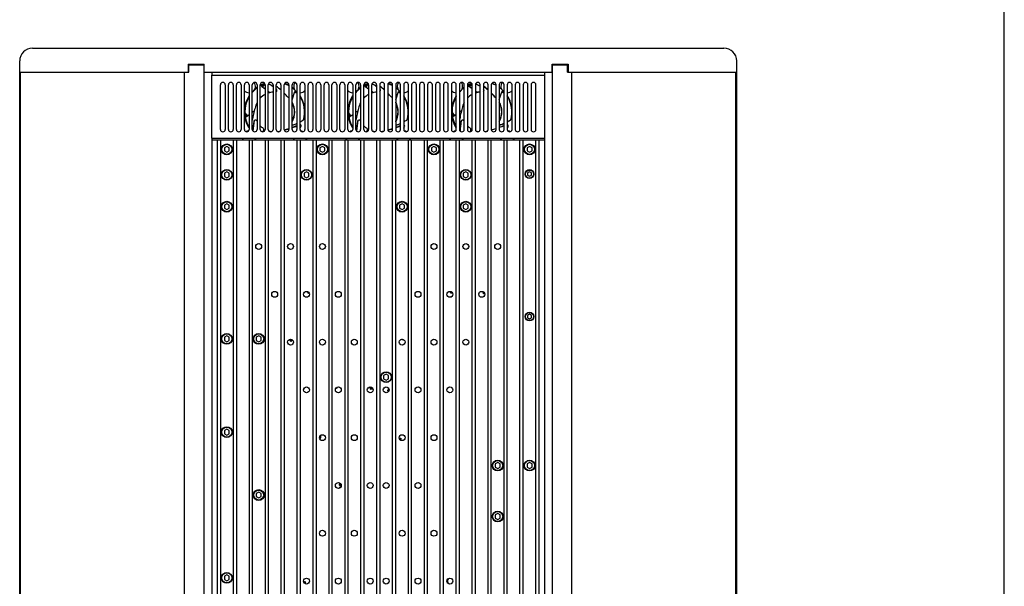
# Model space of a CAD drawing. Units: millimetres. Extents: x 0 to 2667, y 0 to 2159.
# Drawn here: x 2049 to 2667, y 1066 to 1421 of the extents above; entities that cross this region are included whole.
import ezdxf

# ---------------------------------------------------------------- set-up
doc = ezdxf.new("R2010")
doc.units = ezdxf.units.MM
doc.header["$LTSCALE"] = 146.685
doc.layers.get('0').update_dxf_attribs({"linetype": 'CONTINUOUS'})
for name, color, linetype in [('00-KVP-01-FANS', 7, 'CONTINUOUS'), ('00-KVP-02-MAPS-CHLADICE', 7, 'CONTINUOUS'), ('00-KVZ-00-BEDNA', 7, 'CONTINUOUS'), ('00-KVZ-01-HANDLE', 7, 'CONTINUOUS'), ('00-KVZ-03-AMP', 7, 'CONTINUOUS'), ('000-DPS', 7, 'CONTINUOUS'), ('ECAD_000-PART', 7, 'CONTINUOUS')]:
    doc.layers.add(name, color=color, linetype=linetype)

msp = doc.modelspace()

# ---------------------------------------------------------------- linework, layer by layer
at = {"color": 7, "linetype": 'Continuous'}
msp.add_line((2667, 0), (2667, 2159), dxfattribs=at)
at = {"layer": '00-KVP-01-FANS', "color": 3, "linetype": 'Continuous'}
for p, q in [((2169.53, 1347.06), (2169.53, 1386.56)), ((2169.53, 1386.56), (2378.53, 1386.56)), ((2378.53, 1347.06), (2378.53, 1386.56)), ((2175.03, 1352.56), (2175.03, 1380.56)), ((2178.03, 1380.56), (2178.03, 1352.56)), ((2180.03, 1352.56), (2180.03, 1380.56)), ((2183.03, 1380.56), (2183.03, 1352.56)), ((2185.03, 1352.56), (2185.03, 1380.56)), ((2188.03, 1380.56), (2188.03, 1352.56)), ((2190.03, 1352.56), (2190.03, 1380.56)), ((2193.03, 1380.56), (2193.03, 1352.56)), ((2195.03, 1352.56), (2195.03, 1380.56)), ((2198.03, 1380.56), (2198.03, 1352.56)), ((2200.03, 1352.56), (2200.03, 1380.56)), ((2203.03, 1380.56), (2203.03, 1352.56)), ((2205.03, 1352.56), (2205.03, 1380.56)), ((2208.03, 1380.56), (2208.03, 1352.56)), ((2210.03, 1352.56), (2210.03, 1380.56)), ((2213.03, 1380.56), (2213.03, 1352.56)), ((2215.03, 1352.56), (2215.03, 1380.56)), ((2218.03, 1380.56), (2218.03, 1352.56)), ((2220.03, 1352.56), (2220.03, 1380.56)), ((2223.03, 1380.56), (2223.03, 1352.56)), ((2225.03, 1352.56), (2225.03, 1380.56)), ((2228.03, 1380.56), (2228.03, 1352.56)), ((2230.03, 1352.56), (2230.03, 1380.56)), ((2233.03, 1380.56), (2233.03, 1352.56)), ((2235.03, 1352.56), (2235.03, 1380.56)), ((2238.03, 1380.56), (2238.03, 1352.56)), ((2240.03, 1352.56), (2240.03, 1380.56)), ((2243.03, 1380.56), (2243.03, 1352.56)), ((2245.03, 1352.56), (2245.03, 1380.56)), ((2248.03, 1380.56), (2248.03, 1352.56)), ((2250.03, 1352.56), (2250.03, 1380.56)), ((2253.03, 1380.56), (2253.03, 1352.56)), ((2255.03, 1352.56), (2255.03, 1380.56)), ((2258.03, 1380.56), (2258.03, 1352.56)), ((2260.03, 1352.56), (2260.03, 1380.56)), ((2263.03, 1380.56), (2263.03, 1352.56)), ((2265.03, 1352.56), (2265.03, 1380.56)), ((2268.03, 1380.56), (2268.03, 1352.56)), ((2270.03, 1352.56), (2270.03, 1380.56)), ((2273.03, 1380.56), (2273.03, 1352.56)), ((2275.03, 1380.56), (2275.03, 1352.56)), ((2278.03, 1352.56), (2278.03, 1380.56)), ((2280.03, 1380.56), (2280.03, 1352.56)), ((2283.03, 1352.56), (2283.03, 1380.56)), ((2285.03, 1380.56), (2285.03, 1352.56)), ((2288.03, 1352.56), (2288.03, 1380.56)), ((2290.03, 1380.56), (2290.03, 1352.56)), ((2293.03, 1352.56), (2293.03, 1380.56)), ((2295.03, 1380.56), (2295.03, 1352.56)), ((2298.03, 1352.56), (2298.03, 1380.56)), ((2300.03, 1380.56), (2300.03, 1352.56)), ((2303.03, 1352.56), (2303.03, 1380.56)), ((2305.03, 1380.56), (2305.03, 1352.56)), ((2308.03, 1352.56), (2308.03, 1380.56)), ((2310.03, 1380.56), (2310.03, 1352.56)), ((2313.03, 1352.56), (2313.03, 1380.56)), ((2315.03, 1380.56), (2315.03, 1352.56)), ((2318.03, 1352.56), (2318.03, 1380.56)), ((2320.03, 1380.56), (2320.03, 1352.56)), ((2323.03, 1352.56), (2323.03, 1380.56)), ((2325.03, 1380.56), (2325.03, 1352.56)), ((2328.03, 1352.56), (2328.03, 1380.56)), ((2330.03, 1380.56), (2330.03, 1352.56)), ((2333.03, 1352.56), (2333.03, 1380.56)), ((2335.03, 1380.56), (2335.03, 1352.56)), ((2338.03, 1352.56), (2338.03, 1380.56)), ((2340.03, 1380.56), (2340.03, 1352.56)), ((2343.03, 1352.56), (2343.03, 1380.56)), ((2345.03, 1380.56), (2345.03, 1352.56)), ((2348.03, 1352.56), (2348.03, 1380.56)), ((2350.03, 1380.56), (2350.03, 1352.56)), ((2353.03, 1352.56), (2353.03, 1380.56)), ((2355.03, 1380.56), (2355.03, 1352.56)), ((2358.03, 1352.56), (2358.03, 1380.56)), ((2360.03, 1380.56), (2360.03, 1352.56)), ((2363.03, 1352.56), (2363.03, 1380.56)), ((2365.03, 1380.56), (2365.03, 1352.56)), ((2368.03, 1352.56), (2368.03, 1380.56)), ((2370.03, 1380.56), (2370.03, 1352.56)), ((2373.03, 1352.56), (2373.03, 1380.56)), ((2169.53, 1347.06), (2378.53, 1347.06)), ((2188.93, 1346.77), (2188.95, 1346.93)), ((2197, 1347.06), (2197.07, 1347.03)), ((2220.93, 1346.77), (2220.95, 1346.93)), ((2229, 1347.06), (2229.07, 1347.03)), ((2253.93, 1346.77), (2253.95, 1346.93)), ((2262, 1347.06), (2262.07, 1347.03)), ((2285.93, 1346.77), (2285.95, 1346.93)), ((2294, 1347.06), (2294.07, 1347.03)), ((2318.93, 1346.77), (2318.95, 1346.93)), ((2327, 1347.06), (2327.07, 1347.03)), ((2350.93, 1346.77), (2350.95, 1346.93)), ((2359, 1347.06), (2359.07, 1347.03))]:
    msp.add_line(p, q, dxfattribs=at)
at = {"layer": '00-KVP-01-FANS', "color": 7, "linetype": 'Continuous'}
for p, q in [((2201.53, 1380.6), (2200.71, 1379.47)), ((2203.03, 1377.78), (2200.71, 1379.47)), ((2202.83, 1381.12), (2201.31, 1379.03)), ((2266.53, 1380.6), (2265.71, 1379.47)), ((2268.03, 1377.78), (2265.71, 1379.47)), ((2267.83, 1381.12), (2266.31, 1379.03)), ((2331.53, 1380.8), (2330.71, 1379.67)), ((2333.03, 1377.98), (2330.71, 1379.67)), ((2332.81, 1381.3), (2331.31, 1379.23)), ((2206, 1375.63), (2205.03, 1376.33)), ((2220.03, 1371.12), (2221.75, 1376.42)), ((2223.03, 1375.22), (2221.52, 1375.71)), ((2223.03, 1376), (2221.75, 1376.42)), ((2271, 1375.63), (2270.03, 1376.33)), ((2285.03, 1371.12), (2286.75, 1376.42)), ((2288.03, 1375.22), (2286.52, 1375.71)), ((2288.03, 1376), (2286.75, 1376.42)), ((2336.06, 1375.78), (2335.03, 1376.53)), ((2350.03, 1371.32), (2351.75, 1376.62)), ((2353.03, 1375.42), (2351.52, 1375.91)), ((2352.79, 1376.28), (2351.75, 1376.62)), ((2190.39, 1362.93), (2191.91, 1360.84)), ((2190.48, 1361.53), (2191.3, 1360.4)), ((2193.03, 1361.65), (2191.3, 1360.4)), ((2196.26, 1364), (2195.03, 1363.11)), ((2255.39, 1362.93), (2256.91, 1360.84)), ((2255.48, 1361.53), (2256.3, 1360.4)), ((2258.03, 1361.65), (2256.3, 1360.4)), ((2261.26, 1364), (2260.03, 1363.11)), ((2320.39, 1363.13), (2321.91, 1361.04)), ((2320.48, 1361.73), (2321.3, 1360.6)), ((2323.03, 1361.85), (2321.3, 1360.6)), ((2326.32, 1364.24), (2325.03, 1363.31)), ((2220.27, 1355.46), (2220.7, 1355.46)), ((2225.03, 1355.46), (2225.32, 1355.46)), ((2225.35, 1354.06), (2225.35, 1355.42)), ((2285.27, 1355.46), (2285.7, 1355.46)), ((2290.03, 1355.46), (2290.32, 1355.46)), ((2290.35, 1354.06), (2290.35, 1355.42)), ((2350.03, 1355.66), (2351.17, 1355.66)), ((2355.35, 1354.26), (2355.35, 1355.42)), ((2202.11, 1351.93), (2201.52, 1351.08)), ((2267.11, 1351.93), (2266.52, 1351.08)), ((2332.11, 1351.93), (2331.52, 1351.08)), ((2179.03, 1341.92), (2177.47, 1341.06)), ((2177.47, 1341.06), (2177.47, 1339.06)), ((2180.6, 1341.06), (2179.03, 1341.92)), ((2180.6, 1339.06), (2180.6, 1341.06)), ((2188.99, 1346.58), (2188.96, 1346.95)), ((2189.06, 1346.06), (2188.99, 1346.58)), ((2197.07, 1346.58), (2197, 1346.06)), ((2197.11, 1346.95), (2197.07, 1346.58)), ((2220.99, 1346.58), (2220.96, 1346.95)), ((2221.06, 1346.06), (2220.99, 1346.58)), ((2229.07, 1346.58), (2229, 1346.06)), ((2229.11, 1346.95), (2229.07, 1346.58)), ((2239.03, 1341.92), (2237.47, 1341.06)), ((2237.47, 1341.06), (2237.47, 1339.06)), ((2240.6, 1341.06), (2239.03, 1341.92)), ((2240.6, 1339.06), (2240.6, 1341.06)), ((2253.99, 1346.58), (2253.96, 1346.95)), ((2254.06, 1346.06), (2253.99, 1346.58)), ((2262.07, 1346.58), (2262, 1346.06)), ((2262.11, 1346.95), (2262.07, 1346.58)), ((2285.99, 1346.58), (2285.96, 1346.95)), ((2286.06, 1346.06), (2285.99, 1346.58)), ((2294.07, 1346.58), (2294, 1346.06)), ((2294.11, 1346.95), (2294.07, 1346.58)), ((2309.03, 1341.92), (2307.47, 1341.06)), ((2307.47, 1341.06), (2307.47, 1339.06)), ((2310.6, 1341.06), (2309.03, 1341.92)), ((2310.6, 1339.06), (2310.6, 1341.06)), ((2318.99, 1346.58), (2318.96, 1346.95)), ((2319.06, 1346.06), (2318.99, 1346.58)), ((2327.07, 1346.58), (2327, 1346.06)), ((2327.11, 1346.95), (2327.07, 1346.58)), ((2350.99, 1346.58), (2350.96, 1346.95)), ((2351.06, 1346.06), (2350.99, 1346.58)), ((2359.07, 1346.58), (2359, 1346.06)), ((2359.11, 1346.95), (2359.07, 1346.58)), ((2369.03, 1341.92), (2367.47, 1341.06)), ((2367.47, 1341.06), (2367.47, 1339.06)), ((2370.6, 1341.06), (2369.03, 1341.92)), ((2370.6, 1339.06), (2370.6, 1341.06)), ((2177.47, 1339.06), (2179.03, 1338.2)), ((2179.03, 1338.2), (2180.6, 1339.06)), ((2237.47, 1339.06), (2239.03, 1338.2)), ((2239.03, 1338.2), (2240.6, 1339.06)), ((2307.47, 1339.06), (2309.03, 1338.2)), ((2309.03, 1338.2), (2310.6, 1339.06)), ((2367.47, 1339.06), (2369.03, 1338.2)), ((2369.03, 1338.2), (2370.6, 1339.06))]:
    msp.add_line(p, q, dxfattribs=at)
at = {"layer": '00-KVP-01-FANS', "color": 3, "linetype": 'Continuous'}
for points in [[(2189.06, 1346.06), (2188.99, 1346.32), (2188.95, 1346.56), (2188.93, 1346.77)], [(2188.95, 1346.93), (2188.99, 1347.03), (2189.06, 1347.06)], [(2197.13, 1346.77), (2197.12, 1346.56), (2197.07, 1346.32), (2197, 1346.06)], [(2197.07, 1347.03), (2197.12, 1346.93), (2197.13, 1346.77)], [(2221.06, 1346.06), (2220.99, 1346.32), (2220.95, 1346.56), (2220.93, 1346.77)], [(2220.95, 1346.93), (2220.99, 1347.03), (2221.06, 1347.06)], [(2229.13, 1346.77), (2229.12, 1346.56), (2229.07, 1346.32), (2229, 1346.06)], [(2229.07, 1347.03), (2229.12, 1346.93), (2229.13, 1346.77)], [(2254.06, 1346.06), (2253.99, 1346.32), (2253.95, 1346.56), (2253.93, 1346.77)], [(2253.95, 1346.93), (2253.99, 1347.03), (2254.06, 1347.06)], [(2262.13, 1346.77), (2262.12, 1346.56), (2262.07, 1346.32), (2262, 1346.06)], [(2262.07, 1347.03), (2262.12, 1346.93), (2262.13, 1346.77)], [(2286.06, 1346.06), (2285.99, 1346.32), (2285.95, 1346.56), (2285.93, 1346.77)], [(2285.95, 1346.93), (2285.99, 1347.03), (2286.06, 1347.06)], [(2294.13, 1346.77), (2294.12, 1346.56), (2294.07, 1346.32), (2294, 1346.06)], [(2294.07, 1347.03), (2294.12, 1346.93), (2294.13, 1346.77)], [(2319.06, 1346.06), (2318.99, 1346.32), (2318.95, 1346.56), (2318.93, 1346.77)], [(2318.95, 1346.93), (2318.99, 1347.03), (2319.06, 1347.06)], [(2327.13, 1346.77), (2327.12, 1346.56), (2327.07, 1346.32), (2327, 1346.06)], [(2327.07, 1347.03), (2327.12, 1346.93), (2327.13, 1346.77)], [(2351.06, 1346.06), (2350.99, 1346.32), (2350.95, 1346.56), (2350.93, 1346.77)], [(2350.95, 1346.93), (2350.99, 1347.03), (2351.06, 1347.06)], [(2359.13, 1346.77), (2359.12, 1346.56), (2359.07, 1346.32), (2359, 1346.06)], [(2359.07, 1347.03), (2359.12, 1346.93), (2359.13, 1346.77)]]:
    msp.add_lwpolyline(points, dxfattribs=at)
at = {"layer": '00-KVP-01-FANS', "color": 7, "linetype": 'Continuous'}
for centre, radius in [((2179.03, 1340.06), 3.4), ((2179.03, 1340.06), 3.15), ((2239.03, 1340.06), 3.4), ((2239.03, 1340.06), 3.15), ((2309.03, 1340.06), 3.4), ((2309.03, 1340.06), 3.15), ((2369.03, 1340.06), 3.4), ((2369.03, 1340.06), 3.15)]:
    msp.add_circle(centre, radius, dxfattribs=at)
at = {"layer": '00-KVP-01-FANS', "color": 3, "linetype": 'Continuous'}
for centre, start, end in [((2176.53, 1380.56), 0, 180), ((2181.53, 1380.56), 0, 180), ((2186.53, 1380.56), 0, 180), ((2191.53, 1380.56), 0, 180), ((2196.53, 1380.56), 0, 180), ((2201.53, 1380.56), 0, 180), ((2206.53, 1380.56), 0, 180), ((2211.53, 1380.56), 0, 180), ((2216.53, 1380.56), 0, 180), ((2221.53, 1380.56), 0, 180), ((2226.53, 1380.56), 0, 180), ((2231.53, 1380.56), 0, 180), ((2236.53, 1380.56), 0, 180), ((2241.53, 1380.56), 0, 180), ((2246.53, 1380.56), 0, 180), ((2251.53, 1380.56), 0, 180), ((2256.53, 1380.56), 0, 180), ((2261.53, 1380.56), 0, 180), ((2266.53, 1380.56), 0, 180), ((2271.53, 1380.56), 0, 180), ((2276.53, 1380.56), 0, 180), ((2281.53, 1380.56), 0, 180), ((2286.53, 1380.56), 0, 180), ((2291.53, 1380.56), 0, 180), ((2296.53, 1380.56), 0, 180), ((2301.53, 1380.56), 0, 180), ((2306.53, 1380.56), 0, 180), ((2311.53, 1380.56), 0, 180), ((2316.53, 1380.56), 0, 180), ((2321.53, 1380.56), 0, 180), ((2326.53, 1380.56), 0, 180), ((2331.53, 1380.56), 0, 180), ((2336.53, 1380.56), 0, 180), ((2341.53, 1380.56), 0, 180), ((2346.53, 1380.56), 0, 180), ((2351.53, 1380.56), 0, 180), ((2356.53, 1380.56), 0, 180), ((2361.53, 1380.56), 0, 180), ((2366.53, 1380.56), 0, 180), ((2371.53, 1380.56), 0, 180), ((2176.53, 1352.56), 180, 360), ((2181.53, 1352.56), 180, 360), ((2186.53, 1352.56), 180, 360), ((2191.53, 1352.56), 180, 360), ((2196.53, 1352.56), 180, 360), ((2201.53, 1352.56), 180, 360), ((2206.53, 1352.56), 180, 360), ((2211.53, 1352.56), 180, 360), ((2216.53, 1352.56), 180, 360), ((2221.53, 1352.56), 180, 360), ((2226.53, 1352.56), 180, 360), ((2231.53, 1352.56), 180, 360), ((2236.53, 1352.56), 180, 360), ((2241.53, 1352.56), 180, 360), ((2246.53, 1352.56), 180, 360), ((2251.53, 1352.56), 180, 360), ((2256.53, 1352.56), 180, 360), ((2261.53, 1352.56), 180, 360), ((2266.53, 1352.56), 180, 360), ((2271.53, 1352.56), 180, 360), ((2276.53, 1352.56), 180, 360), ((2281.53, 1352.56), 180, 360), ((2286.53, 1352.56), 180, 360), ((2291.53, 1352.56), 180, 360), ((2296.53, 1352.56), 180, 360), ((2301.53, 1352.56), 180, 360), ((2306.53, 1352.56), 180, 360), ((2311.53, 1352.56), 180, 360), ((2316.53, 1352.56), 180, 360), ((2321.53, 1352.56), 180, 360), ((2326.53, 1352.56), 180, 360), ((2331.53, 1352.56), 180, 360), ((2336.53, 1352.56), 180, 360), ((2341.53, 1352.56), 180, 360), ((2346.53, 1352.56), 180, 360), ((2351.53, 1352.56), 180, 360), ((2356.53, 1352.56), 180, 360), ((2361.53, 1352.56), 180, 360), ((2366.53, 1352.56), 180, 360), ((2371.53, 1352.56), 180, 360)]:
    msp.add_arc(centre, 1.5, start, end, dxfattribs=at)
at = {"layer": '00-KVP-01-FANS', "color": 7, "linetype": 'Continuous'}
for centre, radius, start, end in [((2209.13, 1363.46), 18.75, 126.3146, 138.80198), ((2209.03, 1363.56), 19, 125.37928, 130.93987), ((2209.03, 1363.56), 19, 109.42594, 118.35349), ((2209.13, 1363.46), 18.75, 109.41198, 119.04697), ((2183.28, 1344.77), 42.52, 54.40249, 58.97286), ((2186.56, 1349.11), 37.16, 54.67755, 59.86038), ((2176.3, 1335.95), 55.21, 48.28713, 52.33349), ((2171.89, 1330.97), 61.83, 48.26881, 51.89478), ((2209.13, 1363.46), 18.75, 61.65462, 71.13629), ((2209.03, 1363.56), 19, 61.71396, 70.56373), ((2209.13, 1363.46), 18.75, 47.59814, 54.43908), ((2209.03, 1363.56), 19, 49.10489, 54.51685), ((2274.13, 1363.46), 18.75, 126.3146, 138.80198), ((2274.03, 1363.56), 19, 125.37928, 130.93987), ((2274.03, 1363.56), 19, 109.42594, 118.35349), ((2274.13, 1363.46), 18.75, 109.41198, 119.04697), ((2248.28, 1344.77), 42.52, 54.40249, 58.97286), ((2251.56, 1349.11), 37.16, 54.67755, 59.86038), ((2241.3, 1335.95), 55.21, 48.28713, 52.33349), ((2236.89, 1330.97), 61.83, 48.26881, 51.89478), ((2274.13, 1363.46), 18.75, 61.65462, 71.13629), ((2274.03, 1363.56), 19, 61.71396, 70.56373), ((2274.13, 1363.46), 18.75, 47.59814, 54.43908), ((2274.03, 1363.56), 19, 49.10489, 54.51685), ((2339.13, 1363.66), 18.75, 126.3146, 132.91144), ((2339.03, 1363.56), 19, 125.37928, 130.93987), ((2339.03, 1363.56), 19, 109.42594, 118.35349), ((2339.13, 1363.66), 18.75, 109.72195, 119.04697), ((2316.56, 1349.11), 37.16, 54.67755, 59.86038), ((2306.3, 1336.15), 55.21, 48.28713, 52.33349), ((2301.89, 1330.97), 61.83, 48.26881, 51.89478), ((2339.13, 1363.66), 18.75, 61.65462, 70.82586), ((2339.03, 1363.56), 19, 61.71396, 70.56373), ((2339.13, 1363.66), 18.75, 48.75481, 54.43908), ((2339.03, 1363.56), 19, 49.10489, 54.51685), ((2209.03, 1363.56), 19, 147.64607, 210.24916), ((2209.13, 1363.46), 18.75, 149.21638, 210.78528), ((2209.03, 1363.56), 12.5, 118.82806, 136.2268), ((2209.03, 1363.56), 12.5, 94.63602, 108.72774), ((2186.56, 1349.11), 37.16, 50.61208, 50.82784), ((2183.28, 1344.77), 42.52, 50.41321, 51.01089), ((2209.51, 1377.05), 1, 302.01628, 50.61208), ((2171.89, 1330.97), 61.83, 42.71133, 45.74591), ((2209.03, 1363.56), 12.5, 43.62107, 48.41946), ((2209.13, 1363.46), 18.75, 42.15327, 43.00524), ((2209.13, 1363.46), 18.75, 344.98284, 31.9878), ((2209.03, 1363.56), 19, 346.292, 32.55386), ((2274.03, 1363.56), 19, 147.64607, 210.24916), ((2274.13, 1363.46), 18.75, 149.21638, 210.78528), ((2274.03, 1363.56), 12.5, 118.82806, 136.2268), ((2274.03, 1363.56), 12.5, 94.63602, 108.72774), ((2251.56, 1349.11), 37.16, 50.61208, 50.82784), ((2248.28, 1344.77), 42.52, 50.41321, 51.01089), ((2274.51, 1377.05), 1, 302.01628, 50.61208), ((2236.89, 1330.97), 61.83, 42.71133, 45.74591), ((2274.03, 1363.56), 12.5, 43.62107, 48.41946), ((2274.13, 1363.46), 18.75, 42.15327, 43.00524), ((2274.13, 1363.46), 18.75, 344.98284, 31.9878), ((2274.03, 1363.56), 19, 346.292, 32.55386), ((2339.03, 1363.56), 19, 147.64607, 210.24916), ((2339.13, 1363.66), 18.75, 149.21638, 210.78528), ((2339.13, 1363.66), 18.75, 137.65495, 138.80198), ((2339.03, 1363.56), 12.5, 118.82806, 136.2268), ((2339.03, 1363.56), 12.5, 94.63602, 108.72774), ((2339.13, 1363.66), 12.5, 95.05102, 109.15766), ((2316.56, 1349.11), 37.16, 50.61208, 50.82784), ((2339.51, 1377.05), 1, 302.01628, 50.61208), ((2306.3, 1336.15), 55.21, 42.04358, 45.44244), ((2301.89, 1330.97), 61.83, 42.71133, 45.74591), ((2339.13, 1363.66), 12.5, 44.58147, 49.19948), ((2339.03, 1363.56), 12.5, 43.62107, 48.41946), ((2339.13, 1363.66), 18.75, 344.43692, 31.9878), ((2339.03, 1363.56), 19, 346.292, 32.55386), ((2263.17, 1346.82), 69.11, 163.92763, 170.39654), ((2209.03, 1363.56), 12.5, 152.18524, 168.97042), ((2209.13, 1363.46), 12.5, 330.73753, 29.27912), ((2209.03, 1363.56), 12.5, 332.16869, 27.98819), ((2328.17, 1346.82), 69.11, 163.92763, 170.39654), ((2274.03, 1363.56), 12.5, 152.18524, 168.97042), ((2274.13, 1363.46), 12.5, 330.73753, 29.27912), ((2274.03, 1363.56), 12.5, 332.16869, 27.98819), ((2393.17, 1346.82), 69.11, 163.92763, 170.39654), ((2339.03, 1363.56), 12.5, 152.18524, 168.97042), ((2339.13, 1363.66), 12.5, 330.73753, 29.27912), ((2339.03, 1363.56), 12.5, 332.16869, 27.98819), ((2193.48, 1354.49), 1, 210.24916, 242.74697), ((2347.92, 1336.37), 153.4, 172.04433, 174.24872), ((2289.29, 1343.57), 94.2, 171.13746, 175.13412), ((2196.99, 1357.47), 1, 26.84564, 172.04433), ((2209.03, 1363.56), 12.5, 206.84564, 208.19574), ((2209.03, 1363.56), 12.5, 223.82175, 235.01192), ((2220.49, 1356.42), 1, 242.26651, 291.0893), ((2199.16, 1411.31), 61.34, 289.89901, 292.90706), ((2194.58, 1424.1), 74.66, 289.93812, 292.40942), ((2204.79, 1397.14), 44.63, 291.0893, 294.14047), ((2224.69, 1354.69), 1, 330.45471, 69.93461), ((2209.13, 1363.46), 18.75, 328.00119, 331.98306), ((2204.79, 1397.14), 44.63, 296.98779, 299.86722), ((2209.03, 1363.56), 19, 327.62888, 330.45471), ((2226.52, 1359.3), 1, 299.86722, 346.292), ((2258.48, 1354.49), 1, 210.24916, 242.74697), ((2412.92, 1336.37), 153.4, 172.04433, 174.24872), ((2354.29, 1343.57), 94.2, 171.13746, 175.13412), ((2261.99, 1357.47), 1, 26.84564, 172.04433), ((2274.03, 1363.56), 12.5, 206.84564, 208.19574), ((2274.03, 1363.56), 12.5, 223.82175, 235.01192), ((2285.49, 1356.42), 1, 242.26651, 291.0893), ((2264.16, 1411.31), 61.34, 289.89901, 292.90706), ((2259.58, 1424.1), 74.66, 289.93812, 292.40942), ((2269.79, 1397.14), 44.63, 291.0893, 294.14047), ((2289.69, 1354.69), 1, 330.45471, 69.93461), ((2274.13, 1363.46), 18.75, 328.00119, 331.98306), ((2269.79, 1397.14), 44.63, 296.98779, 299.86722), ((2274.03, 1363.56), 19, 327.62888, 330.45471), ((2291.52, 1359.3), 1, 299.86722, 346.292), ((2323.48, 1354.49), 1, 210.24916, 242.74697), ((2477.92, 1336.37), 153.4, 172.04433, 174.24872), ((2419.29, 1343.77), 94.2, 171.28976, 175.24836), ((2326.99, 1357.47), 1, 26.84564, 172.04433), ((2339.03, 1363.56), 12.5, 206.84564, 208.19574), ((2339.03, 1363.56), 12.5, 223.82175, 235.01192), ((2350.49, 1356.42), 1, 242.26651, 291.0893), ((2329.16, 1411.51), 61.34, 289.89901, 292.90706), ((2324.58, 1424.1), 74.66, 289.93812, 292.40942), ((2336.67, 1392.61), 39.7, 290.61288, 294.34969), ((2334.79, 1397.14), 44.63, 291.0893, 294.14047), ((2336.67, 1392.61), 39.7, 297.55546, 301.35489), ((2354.69, 1354.69), 1, 330.45471, 69.93461), ((2339.13, 1363.66), 18.75, 328.00119, 331.95893), ((2334.79, 1397.14), 44.63, 296.98779, 299.86722), ((2339.03, 1363.56), 19, 327.62888, 330.45471), ((2356.52, 1359.3), 1, 299.86722, 346.292), ((2209.13, 1363.46), 12.5, 234.37214, 234.78397), ((2201.29, 1352.5), 1, 325, 55.01192), ((2209.03, 1363.56), 12.5, 252.94772, 261.30905), ((2209.13, 1363.46), 12.5, 253.02597, 260.07261), ((2209.03, 1363.56), 12.5, 278.48763, 287.17004), ((2209.13, 1363.46), 12.5, 279.30747, 285.51422), ((2194.58, 1424.1), 74.66, 285.95853, 288.31436), ((2199.16, 1411.31), 61.34, 285.07993, 287.92383), ((2274.13, 1363.46), 12.5, 234.37214, 234.78397), ((2266.29, 1352.5), 1, 325, 55.01192), ((2274.03, 1363.56), 12.5, 252.94772, 261.30905), ((2274.13, 1363.46), 12.5, 253.02597, 260.07261), ((2274.03, 1363.56), 12.5, 278.48763, 287.17004), ((2274.13, 1363.46), 12.5, 279.30747, 285.51422), ((2259.58, 1424.1), 74.66, 285.95853, 288.31436), ((2264.16, 1411.31), 61.34, 285.07993, 287.92383), ((2331.29, 1352.5), 1, 325, 55.01192), ((2339.03, 1363.56), 12.5, 252.94772, 261.30905), ((2339.03, 1363.56), 12.5, 278.48763, 287.17004), ((2329.16, 1411.51), 61.34, 285.04731, 287.92383), ((2324.58, 1424.1), 74.66, 285.95853, 288.31436)]:
    msp.add_arc(centre, radius, start, end, dxfattribs=at)
at = {"layer": '00-KVP-02-MAPS-CHLADICE', "color": 7, "linetype": 'Continuous'}
for p, q in [((2169.53, 1346.06), (2378.53, 1346.06)), ((2173.03, 1346.06), (2173.03, 922.06)), ((2175.03, 1346.06), (2175.03, 922.06)), ((2183.03, 1346.06), (2183.03, 922.06)), ((2185.03, 1346.06), (2185.03, 922.06)), ((2193.03, 1346.06), (2193.03, 922.06)), ((2195.03, 1346.06), (2195.03, 922.06)), ((2203.03, 1346.06), (2203.03, 922.06)), ((2205.03, 1346.06), (2205.03, 922.06)), ((2213.03, 1346.06), (2213.03, 922.06)), ((2215.03, 1346.06), (2215.03, 922.06)), ((2223.03, 1346.06), (2223.03, 922.06)), ((2225.03, 1346.06), (2225.03, 922.06)), ((2233.03, 1346.06), (2233.03, 922.06)), ((2235.03, 1346.06), (2235.03, 922.06)), ((2243.03, 1346.06), (2243.03, 922.06)), ((2245.03, 1346.06), (2245.03, 922.06)), ((2253.03, 1346.06), (2253.03, 922.06)), ((2255.03, 1346.06), (2255.03, 922.06)), ((2263.03, 1346.06), (2263.03, 922.06)), ((2265.03, 1346.06), (2265.03, 922.06)), ((2273.03, 1346.06), (2273.03, 922.06)), ((2275.03, 1346.06), (2275.03, 922.06)), ((2283.03, 922.06), (2283.03, 1346.06)), ((2285.03, 922.06), (2285.03, 1346.06)), ((2293.03, 922.06), (2293.03, 1346.06)), ((2295.03, 922.06), (2295.03, 1346.06)), ((2303.03, 922.06), (2303.03, 1346.06)), ((2305.03, 922.06), (2305.03, 1346.06)), ((2313.03, 922.06), (2313.03, 1346.06)), ((2315.03, 922.06), (2315.03, 1346.06)), ((2323.03, 922.06), (2323.03, 1346.06)), ((2325.03, 922.06), (2325.03, 1346.06)), ((2333.03, 922.06), (2333.03, 1346.06)), ((2335.03, 922.06), (2335.03, 1346.06)), ((2343.03, 922.06), (2343.03, 1346.06)), ((2345.03, 922.06), (2345.03, 1346.06)), ((2353.03, 922.06), (2353.03, 1346.06)), ((2355.03, 922.06), (2355.03, 1346.06)), ((2363.03, 922.06), (2363.03, 1346.06)), ((2365.03, 922.06), (2365.03, 1346.06)), ((2373.03, 922.06), (2373.03, 1346.06)), ((2375.03, 922.06), (2375.03, 1346.06)), ((2179.03, 1325.92), (2177.47, 1325.06)), ((2177.47, 1325.06), (2177.47, 1323.06)), ((2177.47, 1323.06), (2179.03, 1322.2)), ((2180.6, 1325.06), (2179.03, 1325.92)), ((2179.03, 1322.2), (2180.6, 1323.06)), ((2180.6, 1323.06), (2180.6, 1325.06)), ((2229.03, 1325.92), (2227.47, 1325.06)), ((2227.47, 1325.06), (2227.47, 1323.06)), ((2227.47, 1323.06), (2229.03, 1322.2)), ((2230.6, 1325.06), (2229.03, 1325.92)), ((2229.03, 1322.2), (2230.6, 1323.06)), ((2230.6, 1323.06), (2230.6, 1325.06)), ((2329.03, 1325.92), (2327.47, 1325.06)), ((2327.47, 1325.06), (2327.47, 1323.06)), ((2327.47, 1323.06), (2329.03, 1322.2)), ((2330.6, 1325.06), (2329.03, 1325.92)), ((2329.03, 1322.2), (2330.6, 1323.06)), ((2330.6, 1323.06), (2330.6, 1325.06)), ((2369.03, 1326.01), (2367.78, 1325.28)), ((2367.78, 1325.28), (2367.78, 1323.84)), ((2367.78, 1323.84), (2369.03, 1323.12)), ((2370.28, 1325.28), (2369.03, 1326.01)), ((2369.03, 1323.12), (2370.28, 1323.84)), ((2370.28, 1323.84), (2370.28, 1325.28)), ((2179.03, 1305.92), (2177.47, 1305.06)), ((2177.47, 1305.06), (2177.47, 1303.06)), ((2180.6, 1305.06), (2179.03, 1305.92)), ((2180.6, 1303.06), (2180.6, 1305.06)), ((2289.03, 1305.92), (2287.47, 1305.06)), ((2287.47, 1305.06), (2287.47, 1303.06)), ((2290.6, 1305.06), (2289.03, 1305.92)), ((2290.6, 1303.06), (2290.6, 1305.06)), ((2329.03, 1305.92), (2327.47, 1305.06)), ((2327.47, 1305.06), (2327.47, 1303.06)), ((2330.6, 1305.06), (2329.03, 1305.92)), ((2330.6, 1303.06), (2330.6, 1305.06)), ((2177.47, 1303.06), (2179.03, 1302.2)), ((2179.03, 1302.2), (2180.6, 1303.06)), ((2287.47, 1303.06), (2289.03, 1302.2)), ((2289.03, 1302.2), (2290.6, 1303.06)), ((2327.47, 1303.06), (2329.03, 1302.2)), ((2329.03, 1302.2), (2330.6, 1303.06)), ((2369.03, 1236.51), (2367.78, 1235.78)), ((2370.28, 1235.78), (2369.03, 1236.51)), ((2367.78, 1235.78), (2367.78, 1234.34)), ((2367.78, 1234.34), (2369.03, 1233.62)), ((2369.03, 1233.62), (2370.28, 1234.34)), ((2370.28, 1234.34), (2370.28, 1235.78)), ((2179.03, 1222.92), (2177.47, 1222.06)), ((2177.47, 1222.06), (2177.47, 1220.06)), ((2177.47, 1220.06), (2179.03, 1219.2)), ((2180.6, 1222.06), (2179.03, 1222.92)), ((2179.03, 1219.2), (2180.6, 1220.06)), ((2180.6, 1220.06), (2180.6, 1222.06)), ((2199.03, 1222.92), (2197.47, 1222.06)), ((2197.47, 1222.06), (2197.47, 1220.06)), ((2197.47, 1220.06), (2199.03, 1219.2)), ((2200.6, 1222.06), (2199.03, 1222.92)), ((2199.03, 1219.2), (2200.6, 1220.06)), ((2200.6, 1220.06), (2200.6, 1222.06)), ((2279.03, 1198.92), (2277.47, 1198.06)), ((2280.6, 1198.06), (2279.03, 1198.92)), ((2277.47, 1198.06), (2277.47, 1196.06)), ((2277.47, 1196.06), (2279.03, 1195.2)), ((2279.03, 1195.2), (2280.6, 1196.06)), ((2280.6, 1196.06), (2280.6, 1198.06)), ((2179.03, 1164.42), (2177.47, 1163.56)), ((2177.47, 1163.56), (2177.47, 1161.56)), ((2180.6, 1163.56), (2179.03, 1164.42)), ((2180.6, 1161.56), (2180.6, 1163.56)), ((2177.47, 1161.56), (2179.03, 1160.7)), ((2179.03, 1160.7), (2180.6, 1161.56)), ((2349.03, 1143.42), (2347.47, 1142.56)), ((2350.6, 1142.56), (2349.03, 1143.42)), ((2369.03, 1143.42), (2367.47, 1142.56)), ((2370.6, 1142.56), (2369.03, 1143.42)), ((2347.47, 1142.56), (2347.47, 1140.56)), ((2347.47, 1140.56), (2349.03, 1139.7)), ((2349.03, 1139.7), (2350.6, 1140.56)), ((2350.6, 1140.56), (2350.6, 1142.56)), ((2367.47, 1142.56), (2367.47, 1140.56)), ((2367.47, 1140.56), (2369.03, 1139.7)), ((2369.03, 1139.7), (2370.6, 1140.56)), ((2370.6, 1140.56), (2370.6, 1142.56)), ((2199.03, 1124.92), (2197.47, 1124.06)), ((2200.6, 1124.06), (2199.03, 1124.92)), ((2197.47, 1124.06), (2197.47, 1122.06)), ((2197.47, 1122.06), (2199.03, 1121.2)), ((2199.03, 1121.2), (2200.6, 1122.06)), ((2200.6, 1122.06), (2200.6, 1124.06)), ((2349.03, 1111.42), (2347.47, 1110.56)), ((2347.47, 1110.56), (2347.47, 1108.56)), ((2347.47, 1108.56), (2349.03, 1107.7)), ((2350.6, 1110.56), (2349.03, 1111.42)), ((2349.03, 1107.7), (2350.6, 1108.56)), ((2350.6, 1108.56), (2350.6, 1110.56)), ((2179.03, 1072.92), (2177.47, 1072.06)), ((2177.47, 1072.06), (2177.47, 1070.06)), ((2177.47, 1070.06), (2179.03, 1069.2)), ((2180.6, 1072.06), (2179.03, 1072.92)), ((2179.03, 1069.2), (2180.6, 1070.06)), ((2180.6, 1070.06), (2180.6, 1072.06))]:
    msp.add_line(p, q, dxfattribs=at)
for centre, radius in [((2179.03, 1324.06), 3.4), ((2179.03, 1324.06), 3.15), ((2229.03, 1324.06), 3.4), ((2229.03, 1324.06), 3.15), ((2329.03, 1324.06), 3.4), ((2329.03, 1324.06), 3.15), ((2369.03, 1324.56), 2.75), ((2369.03, 1324.56), 2.5), ((2179.03, 1304.06), 3.4), ((2179.03, 1304.06), 3.15), ((2289.03, 1304.06), 3.4), ((2289.03, 1304.06), 3.15), ((2329.03, 1304.06), 3.4), ((2329.03, 1304.06), 3.15), ((2199.03, 1279.06), 1.85), ((2219.03, 1279.06), 1.85), ((2239.03, 1279.06), 1.85), ((2309.03, 1279.06), 1.85), ((2329.03, 1279.06), 1.85), ((2349.03, 1279.06), 1.85), ((2209.03, 1249.06), 1.85), ((2229.03, 1249.06), 1.85), ((2249.03, 1249.06), 1.85), ((2299.03, 1249.06), 1.85), ((2319.03, 1249.06), 1.85), ((2339.03, 1249.06), 1.85), ((2369.03, 1235.06), 2.75), ((2369.03, 1235.06), 2.5), ((2179.03, 1221.06), 3.4), ((2179.03, 1221.06), 3.15), ((2199.03, 1221.06), 3.4), ((2199.03, 1221.06), 3.15), ((2219.03, 1219.06), 1.85), ((2239.03, 1219.06), 1.85), ((2259.03, 1219.06), 1.85), ((2289.03, 1219.06), 1.85), ((2309.03, 1219.06), 1.85), ((2329.03, 1219.06), 1.85), ((2279.03, 1197.06), 3.4), ((2279.03, 1197.06), 3.15), ((2229.03, 1189.06), 1.85), ((2249.03, 1189.06), 1.85), ((2269.03, 1189.06), 1.85), ((2279.03, 1189.06), 1.85), ((2299.03, 1189.06), 1.85), ((2319.03, 1189.06), 1.85), ((2179.03, 1162.56), 3.4), ((2179.03, 1162.56), 3.15), ((2239.03, 1159.06), 1.85), ((2259.03, 1159.06), 1.85), ((2289.03, 1159.06), 1.85), ((2309.03, 1159.06), 1.85), ((2349.03, 1141.56), 3.4), ((2349.03, 1141.56), 3.15), ((2369.03, 1141.56), 3.4), ((2369.03, 1141.56), 3.15), ((2249.03, 1129.06), 1.85), ((2269.03, 1129.06), 1.85), ((2279.03, 1129.06), 1.85), ((2299.03, 1129.06), 1.85), ((2199.03, 1123.06), 3.4), ((2199.03, 1123.06), 3.15), ((2349.03, 1109.56), 3.4), ((2349.03, 1109.56), 3.15), ((2239.03, 1099.06), 1.85), ((2259.03, 1099.06), 1.85), ((2289.03, 1099.06), 1.85), ((2309.03, 1099.06), 1.85), ((2179.03, 1071.06), 3.4), ((2179.03, 1071.06), 3.15), ((2229.03, 1069.06), 1.85), ((2249.03, 1069.06), 1.85), ((2269.03, 1069.06), 1.85), ((2279.03, 1069.06), 1.85), ((2299.03, 1069.06), 1.85), ((2319.03, 1069.06), 1.85)]:
    msp.add_circle(centre, radius, dxfattribs=at)
at = {"layer": '00-KVZ-00-BEDNA', "color": 7, "linetype": 'Continuous'}
for p, q in [((2057.03, 1403.56), (2491.03, 1403.56)), ((2049.03, 711.56), (2049.03, 1395.56)), ((2154.83, 1393.56), (2154.83, 1388.56)), ((2154.83, 1393.56), (2164.83, 1393.56)), ((2155.13, 1388.56), (2155.13, 1393.06)), ((2155.13, 1393.06), (2164.83, 1393.06)), ((2164.53, 1393.06), (2164.53, 714.06)), ((2164.83, 1388.56), (2164.83, 1393.56)), ((2383.23, 1388.56), (2383.23, 1393.56)), ((2383.23, 1393.56), (2393.23, 1393.56)), ((2383.23, 1393.06), (2392.93, 1393.06)), ((2383.53, 714.06), (2383.53, 1393.06)), ((2392.93, 1388.56), (2392.93, 1393.06)), ((2393.23, 1393.56), (2393.23, 1388.56)), ((2499.03, 711.56), (2499.03, 1395.56)), ((2049.03, 1388.56), (2155.13, 1388.56)), ((2049.64, 718.56), (2049.64, 1388.56)), ((2152.53, 718.56), (2152.53, 1388.56)), ((2152.53, 718.56), (2152.53, 1388.56)), ((2164.83, 1388.56), (2383.23, 1388.56)), ((2392.93, 1388.56), (2499.03, 1388.56)), ((2395.53, 718.56), (2395.53, 1388.56)), ((2395.53, 718.56), (2395.53, 1388.56)), ((2498.42, 718.56), (2498.42, 1388.56))]:
    msp.add_line(p, q, dxfattribs=at)
for centre, start, end in [((2057.03, 1395.56), 90, 180), ((2491.03, 1395.56), 0, 90)]:
    msp.add_arc(centre, 8, start, end, dxfattribs=at)
at = {"layer": '00-KVZ-01-HANDLE', "color": 7, "linetype": 'Continuous'}
for p, q in [((2164.53, 1388.56), (2164.83, 1388.56)), ((2169.53, 1388.56), (2169.53, 1386.56)), ((2378.53, 1386.56), (2378.53, 1388.56)), ((2383.53, 1388.56), (2383.23, 1388.56)), ((2169.53, 1347.06), (2169.53, 921.06)), ((2378.53, 921.06), (2378.53, 1347.06))]:
    msp.add_line(p, q, dxfattribs=at)
at = {"layer": '00-KVZ-03-AMP', "color": 7, "linetype": 'Continuous'}
for centre, start, end in [((2193.03, 1379.56), 300, 37.91121), ((2225.03, 1379.56), 142.08879, 240), ((2258.03, 1379.56), 300, 37.91121), ((2290.03, 1379.56), 142.08879, 240), ((2323.03, 1379.56), 300, 37.91121), ((2355.03, 1379.56), 142.08879, 240), ((2193.03, 1379.56), 220.9514, 270), ((2225.03, 1379.56), 270, 319.0486), ((2258.03, 1379.56), 220.9514, 270), ((2290.03, 1379.56), 270, 319.0486), ((2323.03, 1379.56), 220.9514, 270), ((2355.03, 1379.56), 270, 319.0486), ((2193.03, 1347.56), 96.76444, 117.08549), ((2225.03, 1347.56), 62.91451, 83.23556), ((2258.03, 1347.56), 96.76444, 117.08549), ((2290.03, 1347.56), 62.91451, 83.23556), ((2323.03, 1347.56), 96.76444, 117.08549), ((2355.03, 1347.56), 62.91451, 83.23556), ((2193.03, 1347.56), 187.24444, 202.22575), ((2193.03, 1347.56), 337.77425, 352.75556), ((2225.03, 1347.56), 187.24444, 202.22575), ((2225.03, 1347.56), 337.77425, 352.75556), ((2258.03, 1347.56), 187.24444, 202.22575), ((2258.03, 1347.56), 337.77425, 352.75556), ((2290.03, 1347.56), 187.24444, 202.22575), ((2290.03, 1347.56), 337.77425, 352.75556), ((2323.03, 1347.56), 187.24444, 202.22575), ((2323.03, 1347.56), 337.77425, 352.75556), ((2355.03, 1347.56), 187.24444, 202.22575), ((2355.03, 1347.56), 337.77425, 352.75556)]:
    msp.add_arc(centre, 4, start, end, dxfattribs=at)
at = {"layer": '000-DPS', "color": 7, "linetype": 'Continuous'}
for centre, radius in [((2219.28, 1219.98), 0.45), ((2269.53, 1189.95), 0.6), ((2288.03, 1158.35), 0.45), ((2250.11, 1129.56), 0.45), ((2227.95, 1068.26), 0.45)]:
    msp.add_circle(centre, radius, dxfattribs=at)
for centre, radius, start, end in [((2230.42, 1250.56), 0.8, 163.51475, 291.01369), ((2319.78, 1250.31), 0.5, 103.14934, 14.15932), ((2336.86, 1249.31), 0.45, 318.73464, 23.05788), ((2340.25, 1249.96), 0.45, 90, 347.35695), ((2319.78, 1247.06), 0.5, 66.4974, 154.5581), ((2289.03, 1221.06), 0.4, 213.1275, 326.8725), ((2227.03, 1189.81), 0.5, 295.52228, 23.34686), ((2247.83, 1190.48), 0.45, 232.61812, 29.54617), ((2251.03, 1188.06), 0.45, 130.4532, 168.08991), ((2280.43, 1188.8), 0.4, 0.52815, 330), ((2236.61, 1159.54), 1.5, 301.20974, 36.62982), ((2250.23, 1127.74), 0.45, 45.19659, 220.36392), ((2317.61, 1070.06), 0.45, 227.35139, 59.37669), ((2317.53, 1068.06), 0.5, 308.32846, 118.60937)]:
    msp.add_arc(centre, radius, start, end, dxfattribs=at)
at = {"layer": 'ECAD_000-PART', "color": 7, "linetype": 'Continuous'}
for p, q in [((2230.42, 1249.91), (2229.99, 1249.91)), ((2320.05, 1250.56), (2319.78, 1250.56)), ((2320.21, 1250.06), (2319.78, 1250.06)), ((2340.43, 1250.24), (2340.25, 1250.24)), ((2340.59, 1249.69), (2340.25, 1249.69)), ((2219.01, 1220.32), (2219.01, 1219.98)), ((2219.56, 1220.32), (2219.56, 1219.98)), ((2288.76, 1220.86), (2288.76, 1220.81)), ((2288.76, 1220.81), (2289.3, 1220.81)), ((2289.3, 1220.81), (2289.3, 1220.86)), ((2248.11, 1190.48), (2248.11, 1190.63)), ((2269.18, 1189.48), (2269.18, 1189.95)), ((2269.88, 1189.48), (2269.88, 1189.95)), ((2280.18, 1188.54), (2280.18, 1189.07)), ((2280.18, 1189.07), (2280.68, 1189.07)), ((2280.68, 1188.54), (2280.18, 1188.54)), ((2280.68, 1189.07), (2280.68, 1188.54)), ((2287.78, 1157.99), (2287.78, 1158.31)), ((2288.28, 1157.99), (2288.28, 1158.31)), ((2249.77, 1129.84), (2250.11, 1129.84)), ((2249.77, 1129.29), (2250.11, 1129.29)), ((2249.96, 1127.5), (2249.96, 1127.74)), ((2317.33, 1069.79), (2317.61, 1069.79)), ((2228.29, 1068.54), (2227.95, 1068.54)), ((2228.29, 1067.99), (2227.95, 1067.99)), ((2317.94, 1068.34), (2317.53, 1068.34)), ((2317.94, 1067.79), (2317.7, 1067.79))]:
    msp.add_line(p, q, dxfattribs=at)
for centre, radius in [((2319.78, 1250.31), 0.25), ((2340.25, 1249.96), 0.275), ((2219.28, 1219.98), 0.275), ((2269.53, 1189.95), 0.35), ((2288.03, 1158.31), 0.25), ((2250.11, 1129.56), 0.275), ((2227.95, 1068.26), 0.275)]:
    msp.add_circle(centre, radius, dxfattribs=at)
for centre, radius, start, end in [((2230.42, 1250.56), 0.65, 164.68647, 288.09072), ((2247.83, 1190.48), 0.28, 230.51035, 26.96056), ((2280.43, 1186.26), 2.6, 95.52209, 98.73779), ((2280.43, 1186.26), 2.6, 81.2643, 84.47173), ((2250.23, 1127.74), 0.275, 38.50153, 224.3395), ((2317.61, 1070.06), 0.275, 219.56006, 72.94345), ((2317.53, 1068.06), 0.275, 301.29188, 126.20436)]:
    msp.add_arc(centre, radius, start, end, dxfattribs=at)

doc.saveas('drawing.dxf')
